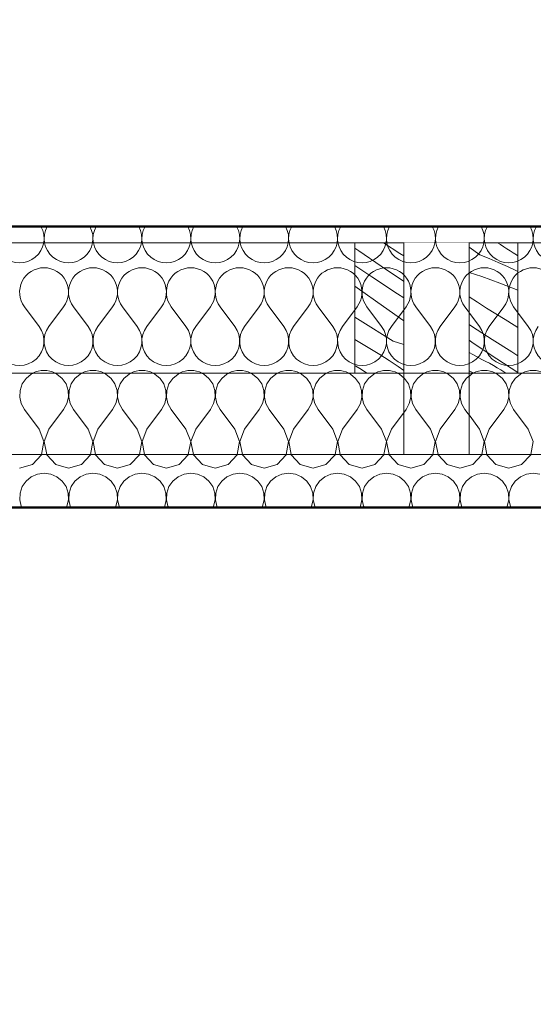
# Model space of a CAD drawing. Units: millimetres. Extents: x -6507 to 1804846, y -8175 to 601042.
# Drawn here: x 43451 to 44081, y 413 to 1621 of the extents above; entities that cross this region are included whole.
import ezdxf

# ---------------------------------------------------------------- set-up
doc = ezdxf.new("R2010")
doc.units = ezdxf.units.MM
doc.header["$MEASUREMENT"] = 0
doc.linetypes.add('Wipeout_Contour', pattern=[1000, 0, -1000])
for name, color, linetype, lineweight in [('2D - výplně.2D_Pero_č.__141', 7, 'Continuous', 13), ('2D - výplně.2D_Pero_č.__142', 7, 'Continuous', 18), ('2D - čáry.2D_Pero_č.__145', 7, 'Continuous', 50), ('Kóty - stavební povolení.2D_Pero_č.__141', 7, 'Continuous', 13), ('Objekty - nábytek_Pero_č.__142', 7, 'Continuous', 18)]:
    doc.layers.add(name, color=color, linetype=linetype, lineweight=lineweight)
for name, color, linetype in [('Kóty - stavební povolení.2D', 7, 'Continuous'), ('Objekty - nábytek', 7, 'Continuous'), ('OS', 7, 'Continuous'), ('Střechy - plášť', 7, 'Continuous'), ('Zdivo - nosné vnitřní', 7, 'Continuous')]:
    doc.layers.add(name, color=color, linetype=linetype)
doc.layers.add('OS_Pero_č.__81', color=7, linetype='Continuous', lineweight=20, true_color=0x6a6a6a)
doc.layers.add('Zdivo - nosné vnitřní_Pero_č.__81', color=7, linetype='Continuous', lineweight=20, true_color=0x6a6a6a)
doc.styles.add('GENERATED_STYLE_2', font='txt')
doc.dimstyles.new('GENERATED_STYLE__1', dxfattribs={"dimtxt": 100, "dimasz": 85.5, "dimexe": 0.18, "dimexo": 0, "dimgap": 0.09, "dimtad": 1, "dimdec": 0, "dimzin": 0, "dimdsep": 46, "dimtxsty": 'GENERATED_STYLE_2', "dimblk": 'ARROWHEAD_6', "dimblk1": 'ARROWHEAD_6', "dimblk2": 'ARROWHEAD_6', "dimcen": 0.09, "dimclrd": 7, "dimclre": 7, "dimclrt": 7, "dimazin": 0, "dimtfac": 1, "dimtdec": 4, "dimtmove": 0, "dimatfit": 3, "dimfxl": 0, "dimtolj": 1, "dimtzin": 0, "dimarcsym": 0})

# ---------------------------------------------------------------- blocks, each defined once
blk = doc.blocks.new('Řez_13_1', base_point=(49901.3, -4851.4))
at = {"color": 254, "linetype": 'Wipeout_Contour', "lineweight": 0, "ltscale": 490464.713855}
blk.add_wipeout([(46256.6, 1087.6), (42508.7, 1087.6), (42508.7, -1866.4), (43071.7, -1866.4), (43071.7, 190.6), (43945.7, 190.6), (43945.7, -1866.4), (46237.6, -1866.4), (46237.6, 140.6), (46237.6, 190.6), (46256.6, 190.6)], dxfattribs=at).dxf.layer = 'Zdivo - nosné vnitřní'
at = {"layer": 'Zdivo - nosné vnitřní_Pero_č.__81', "linetype": 'Continuous'}
blk.add_line((42508.7, 1087.6), (46256.6, 1087.6), dxfattribs=at)
blk = doc.blocks.new('Řez_21_1', base_point=(49901.3, -4851.4))
at = {"color": 254, "linetype": 'Wipeout_Contour', "lineweight": 0, "ltscale": 347926.662143}
blk.add_wipeout([(43025.7, 1187.2), (43025.7, 1087.6), (43922.6, 1087.6), (43922.6, 1187.2), (43862.6, 1187.2), (43862.6, 1347.2), (43085.7, 1347.2), (43085.7, 1187.2)], dxfattribs=at).dxf.layer = 'Střechy - plášť'
at = {"color": 254, "linetype": 'Wipeout_Contour', "lineweight": 0, "ltscale": 355739.082614}
blk.add_wipeout([(44002.6, 1087.6), (44899.5, 1087.6), (44899.5, 1187.2), (44839.5, 1187.2), (44839.5, 1347.2), (44062.6, 1347.2), (44062.6, 1187.2), (44002.6, 1187.2)], dxfattribs=at).dxf.layer = 'Střechy - plášť'
blk = doc.blocks.new('Řez_25_1', base_point=(49901.3, -4851.4))
at = {"color": 254, "linetype": 'Wipeout_Contour', "lineweight": 0, "ltscale": 192128.927367}
blk.add_wipeout([(42508.7, 1627.2), (42508.7, 1347.2), (53508.7, 1347.2), (53508.7, 1627.2)], dxfattribs=at).dxf.layer = 'OS'
at = {"layer": 'OS_Pero_č.__81', "linetype": 'Continuous'}
for p, q in [((43085.7, 1347.2), (43862.6, 1347.2)), ((43922.6, 1347.2), (44002.6, 1347.2)), ((44062.6, 1347.2), (44839.5, 1347.2))]:
    blk.add_line(p, q, dxfattribs=at)
blk = doc.blocks.new('Řez_72_1', base_point=(49901.3, -4851.4))
at = {"color": 254, "linetype": 'Wipeout_Contour', "lineweight": 0, "ltscale": 175918.459296}
blk.add_wipeout([(43922.6, 1347.2), (43922.6, 1087.6), (44002.6, 1087.6), (44002.6, 1347.2)], dxfattribs=at).dxf.layer = 'OS'
at = {"layer": 'OS_Pero_č.__81', "linetype": 'Continuous'}
for p, q in [((43922.6, 1087.6), (43922.6, 1187.2)), ((44002.6, 1087.6), (44002.6, 1187.2))]:
    blk.add_line(p, q, dxfattribs=at)
blk = doc.blocks.new('*X119', base_point=(49901.3, -4851.4))
at = {"layer": '2D - výplně.2D_Pero_č.__141', "linetype": 'Continuous'}
for p, q in [((43465.6, 1186.1), (43459.2, 1180.8)), ((43468.2, 1187.2), (43465.6, 1186.1)), ((43497.1, 1186.1), (43494.5, 1187.2)), ((43503.5, 1180.8), (43497.1, 1186.1)), ((43525.6, 1186.1), (43519.2, 1180.8)), ((43528.2, 1187.2), (43525.6, 1186.1)), ((43557.1, 1186.1), (43554.5, 1187.2)), ((43563.5, 1180.8), (43557.1, 1186.1)), ((43585.6, 1186.1), (43579.2, 1180.8)), ((43588.2, 1187.2), (43585.6, 1186.1)), ((43617.1, 1186.1), (43614.5, 1187.2)), ((43623.5, 1180.8), (43617.1, 1186.1)), ((43645.6, 1186.1), (43639.2, 1180.8)), ((43648.2, 1187.2), (43645.6, 1186.1)), ((43677.1, 1186.1), (43674.5, 1187.2)), ((43683.5, 1180.8), (43677.1, 1186.1)), ((43705.6, 1186.1), (43699.2, 1180.8)), ((43708.2, 1187.2), (43705.6, 1186.1)), ((43737.1, 1186.1), (43734.5, 1187.2)), ((43743.5, 1180.8), (43737.1, 1186.1)), ((43765.6, 1186.1), (43759.2, 1180.8)), ((43768.2, 1187.2), (43765.6, 1186.1)), ((43797.1, 1186.1), (43794.5, 1187.2)), ((43803.5, 1180.8), (43797.1, 1186.1)), ((43825.6, 1186.1), (43819.2, 1180.8)), ((43828.2, 1187.2), (43825.6, 1186.1)), ((43857.1, 1186.1), (43854.5, 1187.2)), ((43863.5, 1180.8), (43857.1, 1186.1)), ((43885.6, 1186.1), (43879.2, 1180.8)), ((43888.2, 1187.2), (43885.6, 1186.1)), ((43917.1, 1186.1), (43914.5, 1187.2)), ((43923.5, 1180.8), (43917.1, 1186.1)), ((43945.6, 1186.1), (43939.2, 1180.8)), ((43948.2, 1187.2), (43945.6, 1186.1)), ((43977.1, 1186.1), (43974.5, 1187.2)), ((43983.5, 1180.8), (43977.1, 1186.1)), ((44005.6, 1186.1), (43999.2, 1180.8)), ((44008.2, 1187.2), (44005.6, 1186.1)), ((44037.1, 1186.1), (44034.5, 1187.2)), ((44043.5, 1180.8), (44037.1, 1186.1)), ((44065.6, 1186.1), (44059.2, 1180.8)), ((44068.2, 1187.2), (44065.6, 1186.1)), ((43454.5, 1174), (43451.9, 1166.1)), ((43459.2, 1180.8), (43454.5, 1174)), ((43508.2, 1174), (43503.5, 1180.8)), ((43510.8, 1166.1), (43508.2, 1174)), ((43514.5, 1174), (43511.9, 1166.1)), ((43519.2, 1180.8), (43514.5, 1174)), ((43568.2, 1174), (43563.5, 1180.8)), ((43570.8, 1166.1), (43568.2, 1174)), ((43574.5, 1174), (43571.9, 1166.1)), ((43579.2, 1180.8), (43574.5, 1174)), ((43628.2, 1174), (43623.5, 1180.8)), ((43630.8, 1166.1), (43628.2, 1174)), ((43634.5, 1174), (43631.9, 1166.1)), ((43639.2, 1180.8), (43634.5, 1174)), ((43688.2, 1174), (43683.5, 1180.8)), ((43690.8, 1166.1), (43688.2, 1174)), ((43694.5, 1174), (43691.9, 1166.1)), ((43699.2, 1180.8), (43694.5, 1174)), ((43748.2, 1174), (43743.5, 1180.8)), ((43750.8, 1166.1), (43748.2, 1174)), ((43754.5, 1174), (43751.9, 1166.1)), ((43759.2, 1180.8), (43754.5, 1174)), ((43808.2, 1174), (43803.5, 1180.8)), ((43810.8, 1166.1), (43808.2, 1174)), ((43814.5, 1174), (43811.9, 1166.1)), ((43819.2, 1180.8), (43814.5, 1174)), ((43868.2, 1174), (43863.5, 1180.8)), ((43870.8, 1166.1), (43868.2, 1174)), ((43874.5, 1174), (43871.9, 1166.1)), ((43879.2, 1180.8), (43874.5, 1174)), ((43928.2, 1174), (43923.5, 1180.8)), ((43930.8, 1166.1), (43928.2, 1174)), ((43934.5, 1174), (43931.9, 1166.1)), ((43939.2, 1180.8), (43934.5, 1174)), ((43988.2, 1174), (43983.5, 1180.8)), ((43990.8, 1166.1), (43988.2, 1174)), ((43994.5, 1174), (43991.9, 1166.1)), ((43999.2, 1180.8), (43994.5, 1174)), ((44048.2, 1174), (44043.5, 1180.8)), ((44050.8, 1166.1), (44048.2, 1174)), ((44054.5, 1174), (44051.9, 1166.1)), ((44059.2, 1180.8), (44054.5, 1174)), ((43451.9, 1166.1), (43451.5, 1157.9)), ((43511.2, 1157.9), (43510.8, 1166.1)), ((43511.9, 1166.1), (43511.5, 1157.9)), ((43571.2, 1157.9), (43570.8, 1166.1)), ((43571.9, 1166.1), (43571.5, 1157.9)), ((43631.2, 1157.9), (43630.8, 1166.1)), ((43631.9, 1166.1), (43631.5, 1157.9)), ((43691.2, 1157.9), (43690.8, 1166.1)), ((43691.9, 1166.1), (43691.5, 1157.9)), ((43751.2, 1157.9), (43750.8, 1166.1)), ((43751.9, 1166.1), (43751.5, 1157.9)), ((43811.2, 1157.9), (43810.8, 1166.1)), ((43811.9, 1166.1), (43811.5, 1157.9)), ((43871.2, 1157.9), (43870.8, 1166.1)), ((43871.9, 1166.1), (43871.5, 1157.9)), ((43931.2, 1157.9), (43930.8, 1166.1)), ((43931.9, 1166.1), (43931.5, 1157.9)), ((43991.2, 1157.9), (43990.8, 1166.1)), ((43991.9, 1166.1), (43991.5, 1157.9)), ((44051.2, 1157.9), (44050.8, 1166.1)), ((44051.9, 1166.1), (44051.5, 1157.9)), ((43451.5, 1157.9), (43453.3, 1149.8)), ((43453.3, 1149.8), (43457.3, 1142.6)), ((43505.3, 1142.6), (43509.3, 1149.8)), ((43509.3, 1149.8), (43511.2, 1157.9)), ((43511.5, 1157.9), (43513.3, 1149.8)), ((43513.3, 1149.8), (43517.3, 1142.6)), ((43565.3, 1142.6), (43569.3, 1149.8)), ((43569.3, 1149.8), (43571.2, 1157.9)), ((43571.5, 1157.9), (43573.3, 1149.8)), ((43573.3, 1149.8), (43577.3, 1142.6)), ((43625.3, 1142.6), (43629.3, 1149.8)), ((43629.3, 1149.8), (43631.2, 1157.9)), ((43631.5, 1157.9), (43633.3, 1149.8)), ((43633.3, 1149.8), (43637.3, 1142.6)), ((43685.3, 1142.6), (43689.3, 1149.8)), ((43689.3, 1149.8), (43691.2, 1157.9)), ((43691.5, 1157.9), (43693.3, 1149.8)), ((43693.3, 1149.8), (43697.3, 1142.6)), ((43745.3, 1142.6), (43749.3, 1149.8)), ((43749.3, 1149.8), (43751.2, 1157.9)), ((43751.5, 1157.9), (43753.3, 1149.8)), ((43753.3, 1149.8), (43757.3, 1142.6)), ((43805.3, 1142.6), (43809.3, 1149.8)), ((43809.3, 1149.8), (43811.2, 1157.9)), ((43811.5, 1157.9), (43813.3, 1149.8)), ((43813.3, 1149.8), (43817.3, 1142.6)), ((43865.3, 1142.6), (43869.3, 1149.8)), ((43869.3, 1149.8), (43871.2, 1157.9)), ((43871.5, 1157.9), (43873.3, 1149.8)), ((43873.3, 1149.8), (43877.3, 1142.6)), ((43925.3, 1142.6), (43929.3, 1149.8)), ((43929.3, 1149.8), (43931.2, 1157.9)), ((43931.5, 1157.9), (43933.3, 1149.8)), ((43933.3, 1149.8), (43937.3, 1142.6)), ((43985.3, 1142.6), (43989.3, 1149.8)), ((43989.3, 1149.8), (43991.2, 1157.9)), ((43991.5, 1157.9), (43993.3, 1149.8)), ((43993.3, 1149.8), (43997.3, 1142.6)), ((44045.3, 1142.6), (44049.3, 1149.8)), ((44049.3, 1149.8), (44051.2, 1157.9)), ((44051.5, 1157.9), (44053.3, 1149.8)), ((44053.3, 1149.8), (44057.3, 1142.6)), ((43475.3, 1118.6), (43457.3, 1142.6)), ((43487.3, 1118.6), (43505.3, 1142.6)), ((43535.3, 1118.6), (43517.3, 1142.6)), ((43547.3, 1118.6), (43565.3, 1142.6)), ((43595.3, 1118.6), (43577.3, 1142.6)), ((43607.3, 1118.6), (43625.3, 1142.6)), ((43655.3, 1118.6), (43637.3, 1142.6)), ((43667.3, 1118.6), (43685.3, 1142.6)), ((43715.3, 1118.6), (43697.3, 1142.6)), ((43727.3, 1118.6), (43745.3, 1142.6)), ((43775.3, 1118.6), (43757.3, 1142.6)), ((43787.3, 1118.6), (43805.3, 1142.6)), ((43835.3, 1118.6), (43817.3, 1142.6)), ((43847.3, 1118.6), (43865.3, 1142.6)), ((43895.3, 1118.6), (43877.3, 1142.6)), ((43907.3, 1118.6), (43925.3, 1142.6)), ((43955.3, 1118.6), (43937.3, 1142.6)), ((43967.3, 1118.6), (43985.3, 1142.6)), ((44015.3, 1118.6), (43997.3, 1142.6)), ((44027.3, 1118.6), (44045.3, 1142.6)), ((44075.3, 1118.6), (44057.3, 1142.6)), ((43481.2, 1103.3), (43475.3, 1118.6)), ((43487.3, 1118.6), (43481.5, 1103.3)), ((43541.2, 1103.3), (43535.3, 1118.6)), ((43547.3, 1118.6), (43541.5, 1103.3)), ((43601.2, 1103.3), (43595.3, 1118.6)), ((43607.3, 1118.6), (43601.5, 1103.3)), ((43661.2, 1103.3), (43655.3, 1118.6)), ((43667.3, 1118.6), (43661.5, 1103.3)), ((43721.2, 1103.3), (43715.3, 1118.6)), ((43727.3, 1118.6), (43721.5, 1103.3)), ((43781.2, 1103.3), (43775.3, 1118.6)), ((43787.3, 1118.6), (43781.5, 1103.3)), ((43841.2, 1103.3), (43835.3, 1118.6)), ((43847.3, 1118.6), (43841.5, 1103.3)), ((43901.2, 1103.3), (43895.3, 1118.6)), ((43907.3, 1118.6), (43901.5, 1103.3)), ((43961.2, 1103.3), (43955.3, 1118.6)), ((43967.3, 1118.6), (43961.5, 1103.3)), ((44021.2, 1103.3), (44015.3, 1118.6)), ((44027.3, 1118.6), (44021.5, 1103.3)), ((44081.2, 1103.3), (44075.3, 1118.6)), ((43478.2, 1087.2), (43481.2, 1103.3)), ((43481.5, 1103.3), (43484.5, 1087.2)), ((43538.2, 1087.2), (43541.2, 1103.3)), ((43541.5, 1103.3), (43544.5, 1087.2)), ((43598.2, 1087.2), (43601.2, 1103.3)), ((43601.5, 1103.3), (43604.5, 1087.2)), ((43658.2, 1087.2), (43661.2, 1103.3)), ((43661.5, 1103.3), (43664.5, 1087.2)), ((43718.2, 1087.2), (43721.2, 1103.3)), ((43721.5, 1103.3), (43724.5, 1087.2)), ((43778.2, 1087.2), (43781.2, 1103.3)), ((43781.5, 1103.3), (43784.5, 1087.2)), ((43838.2, 1087.2), (43841.2, 1103.3)), ((43841.5, 1103.3), (43844.5, 1087.2)), ((43898.2, 1087.2), (43901.2, 1103.3)), ((43901.5, 1103.3), (43904.5, 1087.2)), ((43958.2, 1087.2), (43961.2, 1103.3)), ((43961.5, 1103.3), (43964.5, 1087.2)), ((44018.2, 1087.2), (44021.2, 1103.3)), ((44021.5, 1103.3), (44024.5, 1087.2)), ((44078.2, 1087.2), (44081.2, 1103.3))]:
    blk.add_line(p, q, dxfattribs=at)
blk = doc.blocks.new('výplň_12_1', base_point=(49901.3, -4851.4))
at = {"layer": '2D - výplně.2D_Pero_č.__142', "linetype": 'Continuous'}
for p, q in [((48408.7, 1187.2), (42508.7, 1187.2)), ((42508.7, 1087.2), (48408.7, 1087.2))]:
    blk.add_line(p, q, dxfattribs=at)
at = {"layer": '2D - výplně.2D_Pero_č.__141', "linetype": 'Continuous'}
blk.add_blockref('*X119', (49901.3, -4851.4), dxfattribs=at)
blk = doc.blocks.new('*X121', base_point=(49901.3, -4851.4))
at = {"layer": '2D - výplně.2D_Pero_č.__141', "linetype": 'Continuous'}
for p, q in [((43475.3, 1244.6), (43457.3, 1268.6)), ((43487.3, 1244.6), (43505.3, 1268.6)), ((43535.3, 1244.6), (43517.3, 1268.6)), ((43547.3, 1244.6), (43565.3, 1268.6)), ((43595.3, 1244.6), (43577.3, 1268.6)), ((43607.3, 1244.6), (43625.3, 1268.6)), ((43655.3, 1244.6), (43637.3, 1268.6)), ((43667.3, 1244.6), (43685.3, 1268.6)), ((43715.3, 1244.6), (43697.3, 1268.6)), ((43727.3, 1244.6), (43745.3, 1268.6)), ((43775.3, 1244.6), (43757.3, 1268.6)), ((43787.3, 1244.6), (43805.3, 1268.6)), ((43835.3, 1244.6), (43817.3, 1268.6)), ((43847.3, 1244.6), (43865.3, 1268.6)), ((43895.3, 1244.6), (43877.3, 1268.6)), ((43907.3, 1244.6), (43925.3, 1268.6)), ((43955.3, 1244.6), (43937.3, 1268.6)), ((43967.3, 1244.6), (43985.3, 1268.6)), ((44015.3, 1244.6), (43997.3, 1268.6)), ((44027.3, 1244.6), (44045.3, 1268.6)), ((44075.3, 1244.6), (44057.3, 1268.6))]:
    blk.add_line(p, q, dxfattribs=at)
for centre, start, end in [((43451.3, 1352.6), 150.7162, 29.2838), ((43511.3, 1352.6), 150.7162, 29.2838), ((43571.3, 1352.6), 150.7162, 29.2838), ((43631.3, 1352.6), 150.7162, 29.2838), ((43691.3, 1352.6), 150.7162, 29.2838), ((43751.3, 1352.6), 150.7162, 29.2838), ((43811.3, 1352.6), 150.7162, 29.2838), ((43871.3, 1352.6), 150.7162, 29.2838), ((43931.3, 1352.6), 150.7162, 29.2838), ((43991.3, 1352.6), 150.7162, 29.2838), ((44051.3, 1352.6), 150.7162, 29.2838), ((44111.3, 1352.6), 150.7162, 29.2838), ((43481.3, 1286.6), 90, 216.8699), ((43481.3, 1286.6), 323.1301, 90), ((43541.3, 1286.6), 90, 216.8699), ((43541.3, 1286.6), 323.1301, 90), ((43601.3, 1286.6), 90, 216.8699), ((43601.3, 1286.6), 323.1301, 90), ((43661.3, 1286.6), 90, 216.8699), ((43661.3, 1286.6), 323.1301, 90), ((43721.3, 1286.6), 90, 216.8699), ((43721.3, 1286.6), 323.1301, 90), ((43781.3, 1286.6), 90, 216.8699), ((43781.3, 1286.6), 323.1301, 90), ((43841.3, 1286.6), 90, 216.8699), ((43841.3, 1286.6), 323.1301, 90), ((43901.3, 1286.6), 90, 216.8699), ((43901.3, 1286.6), 323.1301, 90), ((43961.3, 1286.6), 90, 216.8699), ((43961.3, 1286.6), 323.1301, 90), ((44021.3, 1286.6), 90, 216.8699), ((44021.3, 1286.6), 323.1301, 90), ((44081.3, 1286.6), 90, 216.8699), ((44081.3, 1286.6), 323.1301, 90), ((43451.3, 1226.6), 143.1301, 36.8699), ((43511.3, 1226.6), 143.1301, 36.8699), ((43571.3, 1226.6), 143.1301, 36.8699), ((43631.3, 1226.6), 143.1301, 36.8699), ((43691.3, 1226.6), 143.1301, 36.8699), ((43751.3, 1226.6), 143.1301, 36.8699), ((43811.3, 1226.6), 143.1301, 36.8699), ((43871.3, 1226.6), 143.1301, 36.8699), ((43931.3, 1226.6), 143.1301, 36.8699), ((43991.3, 1226.6), 143.1301, 36.8699), ((44051.3, 1226.6), 143.1301, 36.8699), ((44111.3, 1226.6), 143.1301, 36.8699), ((43481.3, 1160.6), 90, 117.2352), ((43481.3, 1160.6), 62.7648, 90), ((43541.3, 1160.6), 90, 117.2352), ((43541.3, 1160.6), 62.7648, 90), ((43601.3, 1160.6), 90, 117.2352), ((43601.3, 1160.6), 62.7648, 90), ((43661.3, 1160.6), 90, 117.2352), ((43661.3, 1160.6), 62.7648, 90), ((43721.3, 1160.6), 90, 117.2352), ((43721.3, 1160.6), 62.7648, 90), ((43781.3, 1160.6), 90, 117.2352), ((43781.3, 1160.6), 62.7648, 90), ((43841.3, 1160.6), 90, 117.2352), ((43841.3, 1160.6), 62.7648, 90), ((43901.3, 1160.6), 90, 117.2352), ((43901.3, 1160.6), 62.7648, 90), ((43961.3, 1160.6), 90, 117.2352), ((43961.3, 1160.6), 62.7648, 90), ((44021.3, 1160.6), 90, 117.2352), ((44021.3, 1160.6), 62.7648, 90), ((44081.3, 1160.6), 90, 117.2352), ((44081.3, 1160.6), 62.7648, 90)]:
    blk.add_arc(centre, 30, start, end, dxfattribs=at)
blk = doc.blocks.new('výplň_13_1', base_point=(49901.3, -4851.4))
at = {"layer": '2D - výplně.2D_Pero_č.__142', "linetype": 'Continuous'}
for p, q in [((48408.7, 1367.2), (42508.7, 1367.2)), ((42508.7, 1187.2), (48408.7, 1187.2))]:
    blk.add_line(p, q, dxfattribs=at)
at = {"layer": '2D - výplně.2D_Pero_č.__141', "linetype": 'Continuous'}
blk.add_blockref('*X121', (49901.3, -4851.4), dxfattribs=at)
blk = doc.blocks.new('*X123', base_point=(49901.3, -4851.4))
at = {"layer": '2D - výplně.2D_Pero_č.__141', "linetype": 'Continuous'}
for p, q in [((43467.1, 1075), (43478.2, 1087.1)), ((43478.2, 1087.1), (43478.2, 1087.2)), ((43484.5, 1087.2), (43484.5, 1087.1)), ((43484.5, 1087.1), (43495.6, 1075)), ((43527.1, 1075), (43538.2, 1087.1)), ((43538.2, 1087.1), (43538.2, 1087.2)), ((43544.5, 1087.2), (43544.5, 1087.1)), ((43544.5, 1087.1), (43555.6, 1075)), ((43587.1, 1075), (43598.2, 1087.1)), ((43598.2, 1087.1), (43598.2, 1087.2)), ((43604.5, 1087.2), (43604.5, 1087.1)), ((43604.5, 1087.1), (43615.6, 1075)), ((43647.1, 1075), (43658.2, 1087.1)), ((43658.2, 1087.1), (43658.2, 1087.2)), ((43664.5, 1087.2), (43664.5, 1087.1)), ((43664.5, 1087.1), (43675.6, 1075)), ((43707.1, 1075), (43718.2, 1087.1)), ((43718.2, 1087.1), (43718.2, 1087.2)), ((43724.5, 1087.2), (43724.5, 1087.1)), ((43724.5, 1087.1), (43735.6, 1075)), ((43767.1, 1075), (43778.2, 1087.1)), ((43778.2, 1087.1), (43778.2, 1087.2)), ((43784.5, 1087.2), (43784.5, 1087.1)), ((43784.5, 1087.1), (43795.6, 1075)), ((43827.1, 1075), (43838.2, 1087.1)), ((43838.2, 1087.1), (43838.2, 1087.2)), ((43844.5, 1087.2), (43844.5, 1087.1)), ((43844.5, 1087.1), (43855.6, 1075)), ((43887.1, 1075), (43898.2, 1087.1)), ((43898.2, 1087.1), (43898.2, 1087.2)), ((43904.5, 1087.2), (43904.5, 1087.1)), ((43904.5, 1087.1), (43915.6, 1075)), ((43947.1, 1075), (43958.2, 1087.1)), ((43958.2, 1087.1), (43958.2, 1087.2)), ((43964.5, 1087.2), (43964.5, 1087.1)), ((43964.5, 1087.1), (43975.6, 1075)), ((44007.1, 1075), (44018.2, 1087.1)), ((44018.2, 1087.1), (44018.2, 1087.2)), ((44024.5, 1087.2), (44024.5, 1087.1)), ((44024.5, 1087.1), (44035.6, 1075)), ((44067.1, 1075), (44078.2, 1087.1)), ((44078.2, 1087.1), (44078.2, 1087.2)), ((43451.3, 1070.6), (43467.1, 1075)), ((43473.1, 1063.4), (43465.6, 1060.1)), ((43481.3, 1064.6), (43473.1, 1063.4)), ((43489.5, 1063.4), (43481.3, 1064.6)), ((43497.1, 1060.1), (43489.5, 1063.4)), ((43495.6, 1075), (43511.3, 1070.6)), ((43511.3, 1070.6), (43527.1, 1075)), ((43533.1, 1063.4), (43525.6, 1060.1)), ((43541.3, 1064.6), (43533.1, 1063.4)), ((43549.5, 1063.4), (43541.3, 1064.6)), ((43557.1, 1060.1), (43549.5, 1063.4)), ((43555.6, 1075), (43571.3, 1070.6)), ((43571.3, 1070.6), (43587.1, 1075)), ((43593.1, 1063.4), (43585.6, 1060.1)), ((43601.3, 1064.6), (43593.1, 1063.4)), ((43609.5, 1063.4), (43601.3, 1064.6)), ((43617.1, 1060.1), (43609.5, 1063.4)), ((43615.6, 1075), (43631.3, 1070.6)), ((43631.3, 1070.6), (43647.1, 1075)), ((43653.1, 1063.4), (43645.6, 1060.1)), ((43661.3, 1064.6), (43653.1, 1063.4)), ((43669.5, 1063.4), (43661.3, 1064.6)), ((43677.1, 1060.1), (43669.5, 1063.4)), ((43675.6, 1075), (43691.3, 1070.6)), ((43691.3, 1070.6), (43707.1, 1075)), ((43713.1, 1063.4), (43705.6, 1060.1)), ((43721.3, 1064.6), (43713.1, 1063.4)), ((43729.5, 1063.4), (43721.3, 1064.6)), ((43737.1, 1060.1), (43729.5, 1063.4)), ((43735.6, 1075), (43751.3, 1070.6)), ((43751.3, 1070.6), (43767.1, 1075)), ((43773.1, 1063.4), (43765.6, 1060.1)), ((43781.3, 1064.6), (43773.1, 1063.4)), ((43789.5, 1063.4), (43781.3, 1064.6)), ((43797.1, 1060.1), (43789.5, 1063.4)), ((43795.6, 1075), (43811.3, 1070.6)), ((43811.3, 1070.6), (43827.1, 1075)), ((43833.1, 1063.4), (43825.6, 1060.1)), ((43841.3, 1064.6), (43833.1, 1063.4)), ((43849.5, 1063.4), (43841.3, 1064.6)), ((43857.1, 1060.1), (43849.5, 1063.4)), ((43855.6, 1075), (43871.3, 1070.6)), ((43871.3, 1070.6), (43887.1, 1075)), ((43893.1, 1063.4), (43885.6, 1060.1)), ((43901.3, 1064.6), (43893.1, 1063.4)), ((43909.5, 1063.4), (43901.3, 1064.6)), ((43917.1, 1060.1), (43909.5, 1063.4)), ((43915.6, 1075), (43931.3, 1070.6)), ((43931.3, 1070.6), (43947.1, 1075)), ((43953.1, 1063.4), (43945.6, 1060.1)), ((43961.3, 1064.6), (43953.1, 1063.4)), ((43969.5, 1063.4), (43961.3, 1064.6)), ((43977.1, 1060.1), (43969.5, 1063.4)), ((43975.6, 1075), (43991.3, 1070.6)), ((43991.3, 1070.6), (44007.1, 1075)), ((44013.1, 1063.4), (44005.6, 1060.1)), ((44021.3, 1064.6), (44013.1, 1063.4)), ((44029.5, 1063.4), (44021.3, 1064.6)), ((44037.1, 1060.1), (44029.5, 1063.4)), ((44035.6, 1075), (44051.3, 1070.6)), ((44051.3, 1070.6), (44067.1, 1075)), ((44073.1, 1063.4), (44065.6, 1060.1)), ((44081.3, 1064.6), (44073.1, 1063.4)), ((44089.5, 1063.4), (44081.3, 1064.6)), ((43459.2, 1054.8), (43454.5, 1048)), ((43465.6, 1060.1), (43459.2, 1054.8)), ((43503.5, 1054.8), (43497.1, 1060.1)), ((43508.2, 1048), (43503.5, 1054.8)), ((43519.2, 1054.8), (43514.5, 1048)), ((43525.6, 1060.1), (43519.2, 1054.8)), ((43563.5, 1054.8), (43557.1, 1060.1)), ((43568.2, 1048), (43563.5, 1054.8)), ((43579.2, 1054.8), (43574.5, 1048)), ((43585.6, 1060.1), (43579.2, 1054.8)), ((43623.5, 1054.8), (43617.1, 1060.1)), ((43628.2, 1048), (43623.5, 1054.8)), ((43639.2, 1054.8), (43634.5, 1048)), ((43645.6, 1060.1), (43639.2, 1054.8)), ((43683.5, 1054.8), (43677.1, 1060.1)), ((43688.2, 1048), (43683.5, 1054.8)), ((43699.2, 1054.8), (43694.5, 1048)), ((43705.6, 1060.1), (43699.2, 1054.8)), ((43743.5, 1054.8), (43737.1, 1060.1)), ((43748.2, 1048), (43743.5, 1054.8)), ((43759.2, 1054.8), (43754.5, 1048)), ((43765.6, 1060.1), (43759.2, 1054.8)), ((43803.5, 1054.8), (43797.1, 1060.1)), ((43808.2, 1048), (43803.5, 1054.8)), ((43819.2, 1054.8), (43814.5, 1048)), ((43825.6, 1060.1), (43819.2, 1054.8)), ((43863.5, 1054.8), (43857.1, 1060.1)), ((43868.2, 1048), (43863.5, 1054.8)), ((43879.2, 1054.8), (43874.5, 1048)), ((43885.6, 1060.1), (43879.2, 1054.8)), ((43923.5, 1054.8), (43917.1, 1060.1)), ((43928.2, 1048), (43923.5, 1054.8)), ((43939.2, 1054.8), (43934.5, 1048)), ((43945.6, 1060.1), (43939.2, 1054.8)), ((43983.5, 1054.8), (43977.1, 1060.1)), ((43988.2, 1048), (43983.5, 1054.8)), ((43999.2, 1054.8), (43994.5, 1048)), ((44005.6, 1060.1), (43999.2, 1054.8)), ((44043.5, 1054.8), (44037.1, 1060.1)), ((44048.2, 1048), (44043.5, 1054.8)), ((44059.2, 1054.8), (44054.5, 1048)), ((44065.6, 1060.1), (44059.2, 1054.8)), ((43451.9, 1040.1), (43451.5, 1031.9)), ((43454.5, 1048), (43451.9, 1040.1)), ((43510.8, 1040.1), (43508.2, 1048)), ((43511.2, 1031.9), (43510.8, 1040.1)), ((43511.9, 1040.1), (43511.5, 1031.9)), ((43514.5, 1048), (43511.9, 1040.1)), ((43570.8, 1040.1), (43568.2, 1048)), ((43571.2, 1031.9), (43570.8, 1040.1)), ((43571.9, 1040.1), (43571.5, 1031.9)), ((43574.5, 1048), (43571.9, 1040.1)), ((43630.8, 1040.1), (43628.2, 1048)), ((43631.2, 1031.9), (43630.8, 1040.1)), ((43631.9, 1040.1), (43631.5, 1031.9)), ((43634.5, 1048), (43631.9, 1040.1)), ((43690.8, 1040.1), (43688.2, 1048)), ((43691.2, 1031.9), (43690.8, 1040.1)), ((43691.9, 1040.1), (43691.5, 1031.9)), ((43694.5, 1048), (43691.9, 1040.1)), ((43750.8, 1040.1), (43748.2, 1048)), ((43751.2, 1031.9), (43750.8, 1040.1)), ((43751.9, 1040.1), (43751.5, 1031.9)), ((43754.5, 1048), (43751.9, 1040.1)), ((43810.8, 1040.1), (43808.2, 1048)), ((43811.2, 1031.9), (43810.8, 1040.1)), ((43811.9, 1040.1), (43811.5, 1031.9)), ((43814.5, 1048), (43811.9, 1040.1)), ((43870.8, 1040.1), (43868.2, 1048)), ((43871.2, 1031.9), (43870.8, 1040.1)), ((43871.9, 1040.1), (43871.5, 1031.9)), ((43874.5, 1048), (43871.9, 1040.1)), ((43930.8, 1040.1), (43928.2, 1048)), ((43931.2, 1031.9), (43930.8, 1040.1)), ((43931.9, 1040.1), (43931.5, 1031.9)), ((43934.5, 1048), (43931.9, 1040.1)), ((43990.8, 1040.1), (43988.2, 1048)), ((43991.2, 1031.9), (43990.8, 1040.1)), ((43991.9, 1040.1), (43991.5, 1031.9)), ((43994.5, 1048), (43991.9, 1040.1)), ((44050.8, 1040.1), (44048.2, 1048)), ((44051.2, 1031.9), (44050.8, 1040.1)), ((44051.9, 1040.1), (44051.5, 1031.9)), ((44054.5, 1048), (44051.9, 1040.1)), ((43451.5, 1031.9), (43453.3, 1023.8)), ((43509.3, 1023.8), (43511.2, 1031.9)), ((43511.5, 1031.9), (43513.3, 1023.8)), ((43569.3, 1023.8), (43571.2, 1031.9)), ((43571.5, 1031.9), (43573.3, 1023.8)), ((43629.3, 1023.8), (43631.2, 1031.9)), ((43631.5, 1031.9), (43633.3, 1023.8)), ((43689.3, 1023.8), (43691.2, 1031.9)), ((43691.5, 1031.9), (43693.3, 1023.8)), ((43749.3, 1023.8), (43751.2, 1031.9)), ((43751.5, 1031.9), (43753.3, 1023.8)), ((43809.3, 1023.8), (43811.2, 1031.9)), ((43811.5, 1031.9), (43813.3, 1023.8)), ((43869.3, 1023.8), (43871.2, 1031.9)), ((43871.5, 1031.9), (43873.3, 1023.8)), ((43929.3, 1023.8), (43931.2, 1031.9)), ((43931.5, 1031.9), (43933.3, 1023.8)), ((43989.3, 1023.8), (43991.2, 1031.9)), ((43991.5, 1031.9), (43993.3, 1023.8)), ((44049.3, 1023.8), (44051.2, 1031.9)), ((44051.5, 1031.9), (44053.3, 1023.8)), ((43453.3, 1023.8), (43454.2, 1022.2)), ((43508.5, 1022.2), (43509.3, 1023.8)), ((43513.3, 1023.8), (43514.2, 1022.2)), ((43568.5, 1022.2), (43569.3, 1023.8)), ((43573.3, 1023.8), (43574.2, 1022.2)), ((43628.5, 1022.2), (43629.3, 1023.8)), ((43633.3, 1023.8), (43634.2, 1022.2)), ((43688.5, 1022.2), (43689.3, 1023.8)), ((43693.3, 1023.8), (43694.2, 1022.2)), ((43748.5, 1022.2), (43749.3, 1023.8)), ((43753.3, 1023.8), (43754.2, 1022.2)), ((43808.5, 1022.2), (43809.3, 1023.8)), ((43813.3, 1023.8), (43814.2, 1022.2)), ((43868.5, 1022.2), (43869.3, 1023.8)), ((43873.3, 1023.8), (43874.2, 1022.2)), ((43928.5, 1022.2), (43929.3, 1023.8)), ((43933.3, 1023.8), (43934.2, 1022.2)), ((43988.5, 1022.2), (43989.3, 1023.8)), ((43993.3, 1023.8), (43994.2, 1022.2)), ((44048.5, 1022.2), (44049.3, 1023.8)), ((44053.3, 1023.8), (44054.2, 1022.2))]:
    blk.add_line(p, q, dxfattribs=at)
blk = doc.blocks.new('výplň_14_1', base_point=(49901.3, -4851.4))
at = {"layer": '2D - výplně.2D_Pero_č.__142', "linetype": 'Continuous'}
for p, q in [((46256.6, 1087.2), (42508.7, 1087.2)), ((42508.7, 1022.2), (46256.6, 1022.2))]:
    blk.add_line(p, q, dxfattribs=at)
at = {"layer": '2D - výplně.2D_Pero_č.__141', "linetype": 'Continuous'}
blk.add_blockref('*X123', (49901.3, -4851.4), dxfattribs=at)
blk = doc.blocks.new('Řez_78_1', base_point=(49901.3, -4851.4))
at = {"layer": 'Objekty - nábytek_Pero_č.__142', "linetype": 'Continuous'}
for p, q in [((43862.6, 1347.2), (43922.6, 1347.2)), ((43862.6, 1187.2), (43862.6, 1347.2)), ((43922.6, 1187.2), (43922.6, 1347.2)), ((44002.6, 1347.2), (44062.6, 1347.2)), ((44002.6, 1187.2), (44002.6, 1347.2)), ((44062.6, 1187.2), (44062.6, 1347.2)), ((43862.6, 1187.2), (43922.6, 1187.2)), ((44002.6, 1187.2), (44062.6, 1187.2))]:
    blk.add_line(p, q, dxfattribs=at)
blk = doc.blocks.new('*D215', base_point=(49901.3, -4851.4))
at = {"layer": 'Kóty - stavební povolení.2D_Pero_č.__141', "linetype": 'Continuous'}
for p, q in [((42840.1, 1067.2), (42930.1, 977.2)), ((42969.4, 1022.2), (42800.7, 1022.2)), ((42885.1, -1866.4), (42885.1, 1022.2)), ((42840.1, -1821.4), (42930.1, -1911.4)), ((42969.4, -1866.4), (42800.7, -1866.4))]:
    blk.add_line(p, q, dxfattribs=at)
at = {"layer": 'Kóty - stavební povolení.2D_Pero_č.__141', "char_height": 100, "attachment_point": 7, "rotation": 90, "style": 'GENERATED_STYLE_2'}
for s, insert in [('\\A1;{\\fVerdana Stredoeurópske|b0|i0|c0|p34;2\xa0889}', (42865.1, -489.8)), ('\\A1;{\\fVerdana Stredoeurópske|b0|i0|c0|p34;105}', (42865.1, -1821.4))]:
    blk.add_mtext(s, dxfattribs=dict(at, insert=insert))
blk = doc.blocks.new('ARROWHEAD_6')
at = {"color": 0, "linetype": 'Continuous', "lineweight": 0}
for p, q in [((-0.5, -0.5), (0.5, 0.5)), ((0, 0), (-1, 0))]:
    blk.add_line(p, q, dxfattribs=at)
blk = doc.blocks.new('*D216', base_point=(49901.3, -4851.4))
at = {"layer": 'Kóty - stavební povolení.2D_Pero_č.__141', "linetype": 'Continuous'}
for p, q in [((42885.1, 1547.2), (42885.1, 1614.7)), ((42930.1, 1502.2), (42840.1, 1592.2)), ((42969.4, 1547.2), (42800.7, 1547.2)), ((42885.1, 1022.2), (42885.1, 1547.2)), ((42840.1, 1067.2), (42930.1, 977.2)), ((42969.4, 1022.2), (42800.7, 1022.2))]:
    blk.add_line(p, q, dxfattribs=at)
at = {"layer": 'Kóty - stavební povolení.2D_Pero_č.__141', "insert": (42865.1, 1154.4), "char_height": 100, "attachment_point": 7, "rotation": 90, "style": 'GENERATED_STYLE_2'}
blk.add_mtext('\\A1;{\\fVerdana Stredoeurópske|b0|i0|c0|p34;525}', dxfattribs=at)
blk = doc.blocks.new('*X240', base_point=(49901.3, -4851.4))
at = {"layer": '2D - výplně.2D_Pero_č.__141', "linetype": 'Continuous'}
for p, q in [((43917.8, 1334.1), (43897.8, 1347.2)), ((43867.4, 1337.4), (43862.6, 1340.8)), ((43894.6, 1318.6), (43867.4, 1337.4)), ((43922.6, 1331.1), (43917.8, 1334.1)), ((43883.2, 1305.5), (43862.6, 1319.5)), ((43922.1, 1300.2), (43894.6, 1318.6)), ((43915, 1284.4), (43883.2, 1305.5)), ((43865.5, 1291.9), (43862.6, 1294)), ((43922.6, 1299.9), (43922.1, 1300.2)), ((43897.6, 1269.1), (43865.5, 1291.9)), ((43922.6, 1279.5), (43915, 1284.4)), ((43922.6, 1251.4), (43897.6, 1269.1)), ((43869.1, 1251.7), (43862.6, 1256)), ((43909.7, 1226.4), (43869.1, 1251.7)), ((43872.6, 1222.3), (43862.6, 1228.5)), ((43893.3, 1210), (43872.6, 1222.3)), ((43909.7, 1226.4), (43922.6, 1222.4)), ((43904.4, 1202.6), (43893.3, 1210)), ((43863.8, 1195.8), (43862.6, 1196.6)), ((43915.5, 1195.2), (43904.4, 1202.6)), ((43868.5, 1192.9), (43863.8, 1195.8)), ((43873.2, 1189.9), (43868.5, 1192.9)), ((43877.1, 1187.2), (43873.2, 1189.9)), ((43922.6, 1190.6), (43915.5, 1195.2))]:
    blk.add_line(p, q, dxfattribs=at)
blk = doc.blocks.new('výplň_33_1', base_point=(49901.3, -4851.4))
at = {"layer": '2D - výplně.2D_Pero_č.__142', "linetype": 'Continuous'}
for p, q in [((43862.6, 1187.2), (43862.6, 1347.2)), ((43862.6, 1347.2), (43922.6, 1347.2)), ((43922.6, 1347.2), (43922.6, 1187.2)), ((43922.6, 1187.2), (43862.6, 1187.2))]:
    blk.add_line(p, q, dxfattribs=at)
at = {"layer": '2D - výplně.2D_Pero_č.__141', "linetype": 'Continuous'}
blk.add_blockref('*X240', (49901.3, -4851.4), dxfattribs=at)
blk = doc.blocks.new('*X242', base_point=(49901.3, -4851.4))
at = {"layer": '2D - výplně.2D_Pero_č.__141', "linetype": 'Continuous'}
for p, q in [((44015.9, 1332.6), (44002.6, 1342)), ((44041.1, 1344.9), (44037.4, 1347.2)), ((44045.1, 1342.4), (44041.1, 1344.9)), ((44049, 1339.9), (44045.1, 1342.4)), ((44015.9, 1332.6), (44027.2, 1327.9)), ((44053, 1337.4), (44049, 1339.9)), ((44056.9, 1334.9), (44053, 1337.4)), ((44060.9, 1332.4), (44056.9, 1334.9)), ((44062.6, 1331.3), (44060.9, 1332.4)), ((44027.2, 1327.9), (44038.5, 1323.1)), ((44038.5, 1323.1), (44049.7, 1318.1)), ((44049.7, 1318.1), (44060.8, 1312.9)), ((44002.6, 1310.6), (44018.4, 1305.7)), ((44018.4, 1305.7), (44040.5, 1297.8)), ((44060.8, 1312.9), (44062.6, 1312)), ((44040.5, 1297.8), (44062.3, 1288.9)), ((44012.9, 1274.2), (44002.6, 1280.9)), ((44062.3, 1288.9), (44062.6, 1288.8)), ((44024.1, 1267), (44012.9, 1274.2)), ((44035.4, 1259.9), (44024.1, 1267)), ((44046.7, 1252.9), (44035.4, 1259.9)), ((44006.8, 1244.1), (44002.6, 1247)), ((44058, 1245.9), (44046.7, 1252.9)), ((44062.6, 1243.2), (44058, 1245.9)), ((44030.8, 1228.6), (44006.8, 1244.1)), ((44007.6, 1224.1), (44002.6, 1227.5)), ((44036.7, 1204.8), (44007.6, 1224.1)), ((44054.9, 1213.3), (44030.8, 1228.6)), ((44002.6, 1212.6), (44007.4, 1210)), ((44007.4, 1210), (44018.2, 1204.1)), ((44062.6, 1208.6), (44054.9, 1213.3)), ((44023, 1201.7), (44018.2, 1204.1)), ((44027.8, 1199.3), (44023, 1201.7)), ((44032.5, 1196.7), (44027.8, 1199.3)), ((44037.2, 1193.9), (44032.5, 1196.7)), ((44062.6, 1187.9), (44036.7, 1204.8)), ((44002.6, 1190.2), (44008.4, 1187.2)), ((44041.7, 1191.1), (44037.2, 1193.9)), ((44046.3, 1188.2), (44041.7, 1191.1)), ((44047.7, 1187.2), (44046.3, 1188.2))]:
    blk.add_line(p, q, dxfattribs=at)
blk = doc.blocks.new('výplň_34_1', base_point=(49901.3, -4851.4))
at = {"layer": '2D - výplně.2D_Pero_č.__142', "linetype": 'Continuous'}
for p, q in [((44002.6, 1187.2), (44002.6, 1347.2)), ((44002.6, 1347.2), (44062.6, 1347.2)), ((44062.6, 1347.2), (44062.6, 1187.2)), ((44062.6, 1187.2), (44002.6, 1187.2))]:
    blk.add_line(p, q, dxfattribs=at)
at = {"layer": '2D - výplně.2D_Pero_č.__141', "linetype": 'Continuous'}
blk.add_blockref('*X242', (49901.3, -4851.4), dxfattribs=at)
blk = doc.blocks.new('*D289', base_point=(49901.3, -4851.4))
at = {"layer": 'Kóty - stavební povolení.2D_Pero_č.__141', "linetype": 'Continuous'}
for p, q in [((53094.5, 1547.2), (53094.5, 1614.7)), ((53139.5, 1502.2), (53049.5, 1592.2)), ((53178.9, 1547.2), (53010.1, 1547.2)), ((53094.5, 1117.2), (53094.5, 1547.2)), ((53049.5, 1162.2), (53139.5, 1072.2)), ((53178.9, 1117.2), (53010.1, 1117.2))]:
    blk.add_line(p, q, dxfattribs=at)
at = {"layer": 'Kóty - stavební povolení.2D_Pero_č.__141', "insert": (53074.5, 1201.9), "char_height": 100, "attachment_point": 7, "rotation": 90, "style": 'GENERATED_STYLE_2'}
blk.add_mtext('\\A1;{\\fVerdana Stredoeurópske|b0|i0|c0|p34;430}', dxfattribs=at)
blk = doc.blocks.new('*D300', base_point=(49901.3, -4851.4))
at = {"layer": 'Kóty - stavební povolení.2D_Pero_č.__141', "linetype": 'Continuous'}
for p, q in [((43126.7, 1067.2), (43216.7, 977.2)), ((43256, 1022.2), (43087.3, 1022.2)), ((43171.7, -1866.4), (43171.7, 1022.2)), ((43126.7, -1821.4), (43216.7, -1911.4))]:
    blk.add_line(p, q, dxfattribs=at)
at = {"layer": 'Kóty - stavební povolení.2D_Pero_č.__141', "char_height": 100, "attachment_point": 7, "rotation": 90, "style": 'GENERATED_STYLE_2'}
for s, insert in [('\\A1;{\\fVerdana Stredoeurópske|b0|i0|c0|p34;95}', (43151.7, 803.5)), ('\\A1;{\\fVerdana Stredoeurópske|b0|i0|c0|p34;2\xa0889}', (43151.7, -706.9))]:
    blk.add_mtext(s, dxfattribs=dict(at, insert=insert))
blk = doc.blocks.new('*D301', base_point=(49901.3, -4851.4))
at = {"layer": 'Kóty - stavební povolení.2D_Pero_č.__141', "linetype": 'Continuous'}
for p, q in [((43171.7, 1117.2), (43171.7, 1184.7)), ((43216.7, 1072.2), (43126.7, 1162.2)), ((43256, 1117.2), (43087.3, 1117.2)), ((43171.7, 1022.2), (43171.7, 1117.2)), ((43126.7, 1067.2), (43216.7, 977.2)), ((43256, 1022.2), (43087.3, 1022.2))]:
    blk.add_line(p, q, dxfattribs=at)
blk = doc.blocks.new('*D318', base_point=(49901.3, -4851.4))
at = {"layer": 'Kóty - stavební povolení.2D_Pero_č.__141', "linetype": 'Continuous'}
for p, q in [((56036.4, 578.6), (56126.4, 488.6)), ((56165.8, 533.6), (55997, 533.6)), ((56081.4, -966.4), (56081.4, 533.6)), ((56036.4, -921.4), (56126.4, -1011.4)), ((56165.8, -966.4), (55997, -966.4))]:
    blk.add_line(p, q, dxfattribs=at)
at = {"layer": 'Kóty - stavební povolení.2D_Pero_č.__141', "insert": (56061.4, -414.4), "char_height": 100, "attachment_point": 7, "rotation": 90, "style": 'GENERATED_STYLE_2'}
blk.add_mtext('\\A1;{\\fVerdana Stredoeurópske|b0|i0|c0|p34;1\xa0500}', dxfattribs=at)
blk = doc.blocks.new('*D319', base_point=(49901.3, -4851.4))
at = {"layer": 'Kóty - stavební povolení.2D_Pero_č.__141', "linetype": 'Continuous'}
for p, q in [((56036.4, 2478.1), (56126.4, 2388.1)), ((56165.8, 2433.1), (55997, 2433.1)), ((56081.4, 533.6), (56081.4, 2433.1)), ((56036.4, 578.6), (56126.4, 488.6)), ((56165.8, 533.6), (55997, 533.6))]:
    blk.add_line(p, q, dxfattribs=at)
at = {"layer": 'Kóty - stavební povolení.2D_Pero_č.__141', "insert": (56061.4, 1285.4), "char_height": 100, "attachment_point": 7, "rotation": 90, "style": 'GENERATED_STYLE_2'}
blk.add_mtext('\\A1;{\\fVerdana Stredoeurópske|b0|i0|c0|p34;1\xa0900}', dxfattribs=at)
blk = doc.blocks.new('*D322', base_point=(49901.3, -4851.4))
at = {"layer": 'Kóty - stavební povolení.2D_Pero_č.__141', "linetype": 'Continuous'}
for p, q in [((56332.8, 2478.1), (56422.8, 2388.1)), ((56462.1, 2433.1), (56293.4, 2433.1)), ((56377.8, -5251.4), (56377.8, 2433.1)), ((56332.8, -5206.4), (56422.8, -5296.4)), ((56462.1, -5251.4), (56293.4, -5251.4)), ((56377.8, -6211.4), (56377.8, -5251.4))]:
    blk.add_line(p, q, dxfattribs=at)
at = {"layer": 'Kóty - stavební povolení.2D_Pero_č.__141', "insert": (56357.8, -1607.1), "char_height": 100, "attachment_point": 7, "rotation": 90, "style": 'GENERATED_STYLE_2'}
blk.add_mtext('\\A1;{\\fVerdana Stredoeurópske|b0|i0|c0|p34;7\xa0685}', dxfattribs=at)

msp = doc.modelspace()

# ---------------------------------------------------------------- block references
at = {"layer": 'Zdivo - nosné vnitřní'}
msp.add_blockref('Řez_13_1', (49901.3, -4851.4), dxfattribs=at)

# ---------------------------------------------------------------- next in the draw order: block references
at = {"layer": 'Střechy - plášť'}
msp.add_blockref('Řez_21_1', (49901.3, -4851.4), dxfattribs=at)

# ---------------------------------------------------------------- next in the draw order: linework, layer by layer
at = {"layer": '2D - čáry.2D_Pero_č.__145', "linetype": 'Continuous'}
msp.add_line((46256.6, 1022.2), (42508.7, 1022.2), dxfattribs=at)

# ---------------------------------------------------------------- next in the draw order: block references
at = {"layer": 'OS'}
msp.add_blockref('Řez_25_1', (49901.3, -4851.4), dxfattribs=at)

# ---------------------------------------------------------------- next in the draw order: dimensions: what is measured, and where the dimension line sits
at = {"layer": 'Kóty - stavební povolení.2D', "linetype": 'Continuous'}
for base, p1, p2, picture, middle in [((42885.1, 1022.2), (46237.6, -1866.4), (46256.6, 1022.2), '*D215', (42815.1, -318.8)), ((43171.7, 1022.2), (46237.6, -1866.4), (46256.6, 1022.2), '*D300', (43101.7, -535.9)), ((56081.4, 533.6), (42078.7, -966.4), (42078.7, 533.6), '*D318', (56011.4, -243.4))]:
    dim = msp.add_linear_dim(base=base, p1=p1, p2=p2, angle=90, dimstyle='GENERATED_STYLE__1', dxfattribs=at)
    dim.commit()
    dim.dimension.update_dxf_attribs({"geometry": picture, "text_midpoint": middle, "dimtype": 160, "text_rotation": 90})

# ---------------------------------------------------------------- next in the draw order: block references
at = {"layer": 'OS'}
msp.add_blockref('Řez_72_1', (49901.3, -4851.4), dxfattribs=at)

# ---------------------------------------------------------------- next in the draw order: linework, layer by layer
at = {"layer": '2D - čáry.2D_Pero_č.__145', "linetype": 'Continuous'}
msp.add_line((47908.7, 1367.2), (42807.6, 1367.2), dxfattribs=at)

# ---------------------------------------------------------------- next in the draw order: block references
at = {"layer": '2D - výplně.2D_Pero_č.__141', "linetype": 'Continuous'}
for name in ['výplň_13_1', 'výplň_33_1', 'výplň_34_1', 'výplň_12_1', 'výplň_14_1']:
    msp.add_blockref(name, (49901.3, -4851.4), dxfattribs=at)
at = {"layer": 'Objekty - nábytek'}
msp.add_blockref('Řez_78_1', (49901.3, -4851.4), dxfattribs=at)

# ---------------------------------------------------------------- next in the draw order: dimensions: what is measured, and where the dimension line sits
at = {"layer": 'Kóty - stavební povolení.2D', "linetype": 'Continuous'}
for base, p1, p2, picture, middle in [((56081.4066, 2433.1309), (42078.6908, 533.5589), (41278.6908, 2433.1309), '*D319', (56011.4066, 1456.3734)), ((56377.7661, 2433.1309), (41478.6909, -5251.441), (41278.6908, 2433.1309), '*D322', (56307.7661, -1436.1265)), ((42885.1, 1547.2), (46256.6, 1022.2), (42807.6, 1547.2), '*D216', (42815.1, 1268.3)), ((53094.5, 1547.2), (45458.7, 1117.2), (42807.6, 1547.2), '*D289', (53024.5, 1315.8)), ((43171.7, 1117.2), (46256.6, 1022.2), (45458.7, 1117.2), '*D301', (43101.7, 879.4))]:
    dim = msp.add_linear_dim(base=base, p1=p1, p2=p2, angle=90, dimstyle='GENERATED_STYLE__1', dxfattribs=at)
    dim.commit()
    dim.dimension.update_dxf_attribs({"geometry": picture, "text_midpoint": middle, "dimtype": 160, "text_rotation": 90})

doc.saveas('drawing.dxf')
